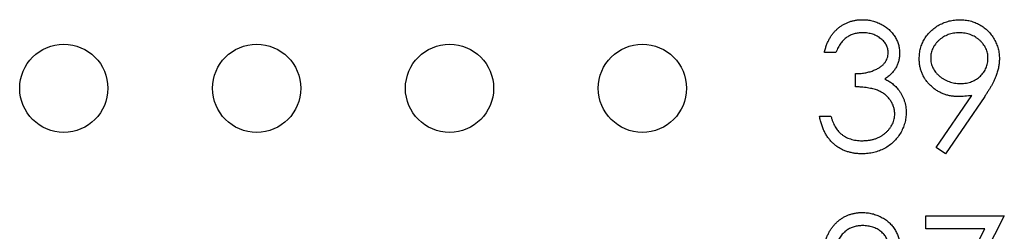
# Model space of a CAD drawing. Units: inches. Extents: x 0.1 to 14.1, y 0.1 to 9.1.
# Drawn here: x 8.3 to 8.7, y 6.5 to 6.6 of the extents above; entities that cross this region are included whole.
import ezdxf

# ---------------------------------------------------------------- set-up
doc = ezdxf.new("R2010")
doc.units = ezdxf.units.IN
doc.header["$LTSCALE"] = 0.833333
doc.header["$MEASUREMENT"] = 0

msp = doc.modelspace()

# ---------------------------------------------------------------- linework, layer by layer
at = {"color": 7, "linetype": 'Continuous', "lineweight": 25}
for p, q in [((8.65623, 6.57443), (8.65155, 6.57443)), ((8.66424, 6.5604), (8.66424, 6.56575)), ((8.69723, 6.53563), (8.71171, 6.55679)), ((8.717, 6.55648), (8.70096, 6.53303)), ((8.64955, 6.54839), (8.65422, 6.54839)), ((8.70096, 6.53303), (8.69723, 6.53563)), ((8.69295, 6.50771), (8.725, 6.50771)), ((8.69295, 6.50236), (8.69295, 6.50771)), ((8.725, 6.50771), (8.69763, 6.45429)), ((8.71709, 6.50236), (8.69295, 6.50236)), ((8.69359, 6.45651), (8.71709, 6.50236))]:
    msp.add_line(p, q, dxfattribs=at)
for centre in [(8.34103, 6.55977), (8.41977, 6.55977), (8.49851, 6.55977), (8.57725, 6.55977)]:
    msp.add_circle(centre, 0.018, dxfattribs=at)
for points, knots in [([(8.65155, 6.57443), (8.65168, 6.57495), (8.65193, 6.57598), (8.65244, 6.57744), (8.65301, 6.57883), (8.65368, 6.58011), (8.65442, 6.58131), (8.65526, 6.58241), (8.65617, 6.58342), (8.65718, 6.58433), (8.65824, 6.58515), (8.65936, 6.58584), (8.66053, 6.58644), (8.66174, 6.58694), (8.66301, 6.58731), (8.66432, 6.58758), (8.66567, 6.58776), (8.66659, 6.58777), (8.66706, 6.58778)], [0, 0, 0, 0, 0.0726253, 0.1419766, 0.2089849, 0.2739569, 0.3368893, 0.398745, 0.4601159, 0.5208249, 0.5809945, 0.6401519, 0.6986225, 0.7572711, 0.8164267, 0.876254, 0.9371653, 1, 1, 1, 1]), ([(8.66706, 6.58778), (8.66774, 6.58776), (8.66908, 6.58772), (8.67106, 6.58735), (8.67296, 6.58676), (8.67478, 6.58595), (8.67646, 6.58495), (8.67796, 6.58376), (8.67925, 6.58241), (8.68034, 6.58091), (8.68119, 6.5793), (8.68181, 6.57766), (8.68219, 6.57596), (8.68224, 6.57482), (8.68227, 6.57425)], [0, 0, 0, 0, 0.090254, 0.17854, 0.266093, 0.354631, 0.441886, 0.525747, 0.608114, 0.690197, 0.770821, 0.848326, 0.924012, 1, 1, 1, 1]), ([(8.69028, 6.57183), (8.69031, 6.57256), (8.69036, 6.57399), (8.69076, 6.57608), (8.69144, 6.57805), (8.69237, 6.57991), (8.69355, 6.58162), (8.69496, 6.58316), (8.69661, 6.58451), (8.69844, 6.58568), (8.70043, 6.58661), (8.70251, 6.5873), (8.70466, 6.5877), (8.70612, 6.58775), (8.70686, 6.58778)], [0, 0, 0, 0, 0.0852491, 0.1673266, 0.2481753, 0.3288291, 0.4099081, 0.4905845, 0.5729935, 0.6582649, 0.7442216, 0.8290604, 0.9139383, 1, 1, 1, 1]), ([(8.70686, 6.58778), (8.70758, 6.58775), (8.70901, 6.5877), (8.7111, 6.58731), (8.71311, 6.58664), (8.71502, 6.58572), (8.71679, 6.58457), (8.71838, 6.5832), (8.71975, 6.58161), (8.72091, 6.57984), (8.72184, 6.57793), (8.72251, 6.57594), (8.72292, 6.57388), (8.72297, 6.57248), (8.723, 6.57178)], [0, 0, 0, 0, 0.085532, 0.169003, 0.251943, 0.335682, 0.419409, 0.501265, 0.583703, 0.668, 0.751919, 0.834598, 0.916526, 1, 1, 1, 1]), ([(8.66712, 6.58244), (8.66653, 6.58242), (8.66537, 6.58238), (8.6637, 6.58202), (8.66215, 6.58146), (8.66096, 6.58078), (8.66008, 6.58012), (8.65946, 6.57954), (8.65884, 6.57889), (8.65828, 6.57814), (8.65771, 6.57734), (8.65719, 6.57644), (8.65669, 6.57547), (8.65638, 6.57478), (8.65623, 6.57443)], [0, 0, 0, 0, 0.122712, 0.239685, 0.351816, 0.463766, 0.520818, 0.579448, 0.640604, 0.705298, 0.773634, 0.844669, 0.920057, 1, 1, 1, 1]), ([(8.67759, 6.57427), (8.67759, 6.57454), (8.67758, 6.57508), (8.67742, 6.57587), (8.67719, 6.57664), (8.67687, 6.57738), (8.67644, 6.57809), (8.67593, 6.57877), (8.67532, 6.57942), (8.67462, 6.58002), (8.67387, 6.5806), (8.67305, 6.58109), (8.67218, 6.58151), (8.67126, 6.58185), (8.67029, 6.58211), (8.66928, 6.5823), (8.66821, 6.58241), (8.66749, 6.58243), (8.66712, 6.58244)], [0, 0, 0, 0, 0.055275, 0.109966, 0.163247, 0.218076, 0.273301, 0.330909, 0.390995, 0.454176, 0.518862, 0.583311, 0.648517, 0.715031, 0.782502, 0.852323, 0.924928, 1, 1, 1, 1]), ([(8.70662, 6.58244), (8.70622, 6.58243), (8.70544, 6.58241), (8.7043, 6.58227), (8.7032, 6.58203), (8.70214, 6.5817), (8.70112, 6.58127), (8.70015, 6.58074), (8.69923, 6.58012), (8.69836, 6.57942), (8.69756, 6.57866), (8.69687, 6.57783), (8.69628, 6.57697), (8.69579, 6.57607), (8.69542, 6.57513), (8.69514, 6.57415), (8.69498, 6.57313), (8.69496, 6.57244), (8.69495, 6.57209)], [0, 0, 0, 0, 0.068712, 0.134812, 0.199538, 0.263335, 0.326747, 0.390328, 0.454126, 0.519203, 0.58351, 0.645497, 0.70529, 0.763488, 0.821856, 0.880004, 0.939108, 1, 1, 1, 1]), ([(8.71833, 6.57209), (8.71832, 6.57244), (8.7183, 6.57313), (8.71814, 6.57415), (8.71786, 6.57513), (8.71749, 6.57607), (8.717, 6.57697), (8.71641, 6.57783), (8.71571, 6.57865), (8.71491, 6.57942), (8.71404, 6.58012), (8.71312, 6.58074), (8.71215, 6.58127), (8.71113, 6.5817), (8.71007, 6.58203), (8.70896, 6.58227), (8.70781, 6.58241), (8.70702, 6.58243), (8.70662, 6.58244)], [0, 0, 0, 0, 0.0607601, 0.1197352, 0.1777569, 0.235999, 0.2940704, 0.3537332, 0.4159726, 0.4801398, 0.5450761, 0.6087349, 0.6721779, 0.7354528, 0.7991116, 0.8642837, 0.9308371, 1, 1, 1, 1]), ([(8.66424, 6.56575), (8.66488, 6.56576), (8.66615, 6.56578), (8.66799, 6.56604), (8.66975, 6.5664), (8.6714, 6.56695), (8.67289, 6.56758), (8.67419, 6.56832), (8.67528, 6.56915), (8.67614, 6.57007), (8.67678, 6.57106), (8.67726, 6.57208), (8.67754, 6.57316), (8.67757, 6.5739), (8.67759, 6.57427)], [0, 0, 0, 0, 0.1101656, 0.2157873, 0.3180274, 0.417574, 0.5116505, 0.5961621, 0.6729345, 0.7436696, 0.810677, 0.874059, 0.9366963, 1, 1, 1, 1]), ([(8.68227, 6.57425), (8.68225, 6.5737), (8.68222, 6.57262), (8.68193, 6.57105), (8.68144, 6.56957), (8.68077, 6.56817), (8.67991, 6.56686), (8.67885, 6.56565), (8.67761, 6.56452), (8.67667, 6.56387), (8.67619, 6.56353)], [0, 0, 0, 0, 0.128068, 0.250608, 0.37063, 0.490072, 0.610375, 0.734313, 0.863217, 1, 1, 1, 1]), ([(8.70623, 6.5564), (8.70569, 6.55641), (8.70461, 6.55644), (8.70304, 6.55666), (8.70152, 6.55699), (8.70007, 6.55749), (8.69868, 6.55812), (8.69735, 6.55889), (8.69609, 6.5598), (8.69491, 6.56083), (8.69383, 6.56198), (8.69287, 6.56318), (8.69208, 6.56447), (8.69141, 6.56581), (8.69091, 6.56723), (8.69055, 6.5687), (8.69032, 6.57025), (8.69029, 6.5713), (8.69028, 6.57183)], [0, 0, 0, 0, 0.066295, 0.130131, 0.192862, 0.25436, 0.31591, 0.377338, 0.440205, 0.504175, 0.568034, 0.630228, 0.690861, 0.751422, 0.811466, 0.87275, 0.935391, 1, 1, 1, 1]), ([(8.69495, 6.57209), (8.69496, 6.57174), (8.69498, 6.57104), (8.69515, 6.57002), (8.69544, 6.56905), (8.69582, 6.5681), (8.69633, 6.5672), (8.69695, 6.56634), (8.69768, 6.56552), (8.6985, 6.56475), (8.69941, 6.56404), (8.70037, 6.56343), (8.70138, 6.5629), (8.70244, 6.56248), (8.70354, 6.56215), (8.70468, 6.56191), (8.70588, 6.56177), (8.70669, 6.56175), (8.7071, 6.56174)], [0, 0, 0, 0, 0.05954, 0.117423, 0.17444, 0.231734, 0.289722, 0.3492, 0.410516, 0.47508, 0.540094, 0.604444, 0.668697, 0.73211, 0.796739, 0.862906, 0.930462, 1, 1, 1, 1]), ([(8.7071, 6.56174), (8.70751, 6.56175), (8.70832, 6.56177), (8.7095, 6.56191), (8.71062, 6.56215), (8.71167, 6.56249), (8.71267, 6.5629), (8.7136, 6.56342), (8.71446, 6.56405), (8.71526, 6.56475), (8.71597, 6.56553), (8.7166, 6.56635), (8.71714, 6.5672), (8.71757, 6.56811), (8.71792, 6.56905), (8.71816, 6.57003), (8.71829, 6.57105), (8.71831, 6.57174), (8.71833, 6.57209)], [0, 0, 0, 0, 0.072713, 0.141547, 0.208363, 0.272462, 0.33539, 0.397711, 0.459383, 0.522098, 0.584315, 0.644392, 0.703345, 0.761509, 0.82003, 0.878517, 0.938265, 1, 1, 1, 1]), ([(8.723, 6.57178), (8.72298, 6.57123), (8.72295, 6.57012), (8.7227, 6.56844), (8.72227, 6.56672), (8.72179, 6.56526), (8.72133, 6.56406), (8.7209, 6.56311), (8.72041, 6.56212), (8.71985, 6.56108), (8.71924, 6.55999), (8.71856, 6.55886), (8.71781, 6.55768), (8.71727, 6.55689), (8.717, 6.55648)], [0, 0, 0, 0, 0.09832, 0.199417, 0.305603, 0.416162, 0.474582, 0.537006, 0.603857, 0.67409, 0.749417, 0.828253, 0.912054, 1, 1, 1, 1]), ([(8.68026, 6.54939), (8.68024, 6.54987), (8.6802, 6.55084), (8.67985, 6.55226), (8.67928, 6.55364), (8.67848, 6.55493), (8.67751, 6.55614), (8.67637, 6.55721), (8.67506, 6.55809), (8.67386, 6.5587), (8.67279, 6.55912), (8.67187, 6.5594), (8.67085, 6.55964), (8.66973, 6.55985), (8.66851, 6.56004), (8.66718, 6.5602), (8.66574, 6.56032), (8.66475, 6.56038), (8.66424, 6.5604)], [0, 0, 0, 0, 0.066909, 0.133485, 0.201035, 0.271234, 0.34288, 0.413836, 0.485977, 0.56023, 0.599884, 0.644055, 0.691892, 0.744688, 0.801492, 0.862858, 0.929328, 1, 1, 1, 1]), ([(8.67619, 6.56353), (8.67674, 6.56327), (8.67784, 6.56274), (8.67933, 6.5617), (8.68069, 6.5605), (8.68145, 6.55956), (8.68183, 6.55909)], [0, 0, 0, 0, 0.25388, 0.503009, 0.750291, 1, 1, 1, 1]), ([(8.68183, 6.55909), (8.68208, 6.55875), (8.68258, 6.55807), (8.68319, 6.55697), (8.68375, 6.55587), (8.68418, 6.55472), (8.68452, 6.55354), (8.68476, 6.55233), (8.68491, 6.55109), (8.68493, 6.55026), (8.68494, 6.54984)], [0, 0, 0, 0, 0.128136, 0.254173, 0.378112, 0.501712, 0.623986, 0.747096, 0.872875, 1, 1, 1, 1]), ([(8.71171, 6.55679), (8.71079, 6.55668), (8.70897, 6.55646), (8.70714, 6.55642), (8.70623, 6.5564)], [0, 0, 0, 0, 0.507858, 1, 1, 1, 1]), ([(8.66692, 6.53303), (8.66636, 6.53304), (8.66527, 6.53307), (8.66366, 6.53324), (8.66212, 6.53356), (8.66065, 6.53398), (8.65926, 6.53453), (8.65793, 6.5352), (8.65668, 6.53599), (8.6555, 6.53691), (8.6544, 6.53795), (8.65341, 6.5391), (8.6525, 6.54037), (8.65171, 6.54176), (8.65101, 6.54324), (8.65042, 6.54485), (8.64991, 6.54657), (8.64967, 6.54777), (8.64955, 6.54839)], [0, 0, 0, 0, 0.0655412, 0.1289632, 0.1903771, 0.2500924, 0.3085484, 0.366398, 0.4245422, 0.48317, 0.5422434, 0.6017394, 0.662506, 0.7248555, 0.7891278, 0.8563464, 0.9262952, 1, 1, 1, 1]), ([(8.65422, 6.54839), (8.65434, 6.54798), (8.65458, 6.5472), (8.65498, 6.54608), (8.65544, 6.54505), (8.65594, 6.54411), (8.65645, 6.54324), (8.65703, 6.54248), (8.65763, 6.54177), (8.65808, 6.54138), (8.6583, 6.54119)], [0, 0, 0, 0, 0.14977, 0.291316, 0.425966, 0.55216, 0.671527, 0.786122, 0.895325, 1, 1, 1, 1]), ([(8.68494, 6.54984), (8.68491, 6.54911), (8.68486, 6.54765), (8.68438, 6.5455), (8.68364, 6.5434), (8.6826, 6.54139), (8.68132, 6.53951), (8.6798, 6.53783), (8.67805, 6.53638), (8.67611, 6.53517), (8.674, 6.53421), (8.67174, 6.53353), (8.66937, 6.5331), (8.66775, 6.53305), (8.66692, 6.53303)], [0, 0, 0, 0, 0.079648, 0.158922, 0.239619, 0.322609, 0.406035, 0.487602, 0.569685, 0.653036, 0.737436, 0.822478, 0.909748, 1, 1, 1, 1]), ([(8.667, 6.53837), (8.66749, 6.53838), (8.66844, 6.5384), (8.66984, 6.53856), (8.67116, 6.5388), (8.6724, 6.53917), (8.67357, 6.53963), (8.67467, 6.54021), (8.67569, 6.54088), (8.67663, 6.54165), (8.67748, 6.54249), (8.67822, 6.54336), (8.67886, 6.54428), (8.67937, 6.54523), (8.67977, 6.54622), (8.68005, 6.54725), (8.68024, 6.54831), (8.68026, 6.54902), (8.68026, 6.54939)], [0, 0, 0, 0, 0.076072, 0.148752, 0.218403, 0.28576, 0.350598, 0.414964, 0.478069, 0.541761, 0.60435, 0.664075, 0.721464, 0.777587, 0.832644, 0.887844, 0.94346, 1, 1, 1, 1]), ([(8.6583, 6.54119), (8.65859, 6.54096), (8.65918, 6.54051), (8.66013, 6.53994), (8.66112, 6.53944), (8.66219, 6.53906), (8.66331, 6.53874), (8.66449, 6.53853), (8.66573, 6.53839), (8.66657, 6.53838), (8.667, 6.53837)], [0, 0, 0, 0, 0.118271, 0.236178, 0.355663, 0.475904, 0.600127, 0.728608, 0.861313, 1, 1, 1, 1]), ([(8.65155, 6.49569), (8.65168, 6.49621), (8.65193, 6.49724), (8.65244, 6.4987), (8.65301, 6.50009), (8.65368, 6.50137), (8.65442, 6.50257), (8.65526, 6.50367), (8.65617, 6.50468), (8.65718, 6.50559), (8.65824, 6.50641), (8.65936, 6.5071), (8.66053, 6.5077), (8.66174, 6.5082), (8.66301, 6.50857), (8.66432, 6.50884), (8.66567, 6.50902), (8.66659, 6.50903), (8.66706, 6.50904)], [0, 0, 0, 0, 0.0726253, 0.1419766, 0.2089849, 0.2739569, 0.3368893, 0.398745, 0.4601159, 0.5208249, 0.5809945, 0.6401519, 0.6986225, 0.7572711, 0.8164267, 0.876254, 0.9371653, 1, 1, 1, 1]), ([(8.66706, 6.50904), (8.66774, 6.50902), (8.66908, 6.50898), (8.67106, 6.50861), (8.67296, 6.50802), (8.67478, 6.50721), (8.67646, 6.50621), (8.67796, 6.50502), (8.67925, 6.50367), (8.68034, 6.50217), (8.68119, 6.50056), (8.68181, 6.49892), (8.68219, 6.49722), (8.68224, 6.49608), (8.68227, 6.49551)], [0, 0, 0, 0, 0.090254, 0.17854, 0.266093, 0.354631, 0.441886, 0.525747, 0.608114, 0.690197, 0.770821, 0.848326, 0.924012, 1, 1, 1, 1]), ([(8.66712, 6.5037), (8.66653, 6.50368), (8.66537, 6.50364), (8.6637, 6.50328), (8.66215, 6.50272), (8.66096, 6.50204), (8.66008, 6.50138), (8.65946, 6.5008), (8.65884, 6.50015), (8.65828, 6.4994), (8.65771, 6.4986), (8.65719, 6.4977), (8.65669, 6.49673), (8.65638, 6.49604), (8.65623, 6.49569)], [0, 0, 0, 0, 0.122712, 0.239685, 0.351816, 0.463766, 0.520818, 0.579448, 0.640604, 0.705298, 0.773634, 0.844669, 0.920057, 1, 1, 1, 1]), ([(8.67759, 6.49553), (8.67759, 6.4958), (8.67758, 6.49634), (8.67742, 6.49713), (8.67719, 6.4979), (8.67687, 6.49864), (8.67644, 6.49935), (8.67593, 6.50003), (8.67532, 6.50067), (8.67462, 6.50128), (8.67387, 6.50186), (8.67305, 6.50235), (8.67218, 6.50277), (8.67126, 6.50311), (8.67029, 6.50337), (8.66928, 6.50356), (8.66821, 6.50367), (8.66749, 6.50369), (8.66712, 6.5037)], [0, 0, 0, 0, 0.0552745, 0.1099661, 0.1632474, 0.2180762, 0.2733009, 0.3309093, 0.3909945, 0.454176, 0.5188615, 0.5833105, 0.6485167, 0.7150309, 0.7825021, 0.8523227, 0.9249285, 1, 1, 1, 1])]:
    msp.add_open_spline(points, degree=3, knots=knots, dxfattribs=at)

doc.saveas('drawing.dxf')
